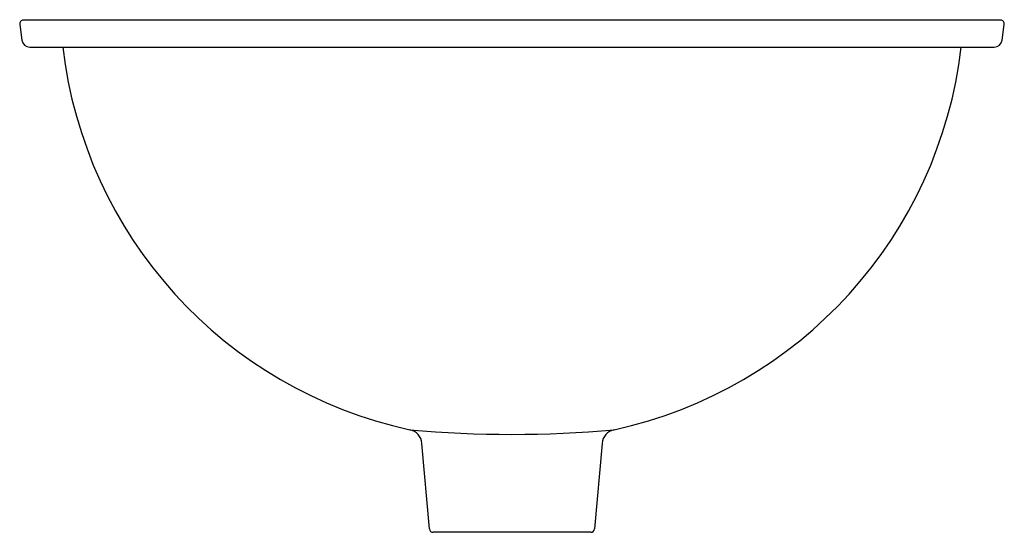
# Model space of a CAD drawing. Extents: x 15.6 to 31.7, y 4 to 12.4.
import ezdxf

# ---------------------------------------------------------------- set-up
doc = ezdxf.new("R2010")
doc.units = 0
doc.header["$LTSCALE"] = 0.64311
doc.header["$MEASUREMENT"] = 0
doc.layers.get('0').update_dxf_attribs({"linetype": 'CONTINUOUS'})
doc.layers.get('Defpoints').update_dxf_attribs({"linetype": 'CONTINUOUS'})
doc.styles.get("Standard").update_dxf_attribs({"font": 'txt', "width": 0.8})

msp = doc.modelspace()

# ---------------------------------------------------------------- linework, layer by layer
for p, q in [((31.668, 12.425), (15.685, 12.425)), ((15.626, 12.357), (15.661, 12.097)), ((31.692, 12.097), (31.727, 12.357)), ((15.79, 11.985), (31.563, 11.985)), ((22.327, 4.1), (22.204, 5.5)), ((25.149, 5.5), (25.026, 4.1)), ((24.966, 4.045), (22.386, 4.045))]:
    msp.add_line(p, q)
for centre, radius, start, end in [((15.685, 12.365), 0.06, 89.9963, 187.7614), ((31.668, 12.365), 0.06, 352.2331, 90.0017), ((15.79, 12.115), 0.13, 187.7654, 270), ((31.557, 12.122), 0.137, 272.5454, 349.6894), ((23.546, 12.823), 7.265, 186.6227, 257.7606), ((23.803, 12.826), 7.269, 282.2643, 353.3524), ((21.955, 5.478), 0.25, 5, 78.1874), ((23.676, 24.294), 18.646, 264.861, 275.139), ((25.398, 5.478), 0.25, 101.8126, 175), ((22.386, 4.105), 0.06, 185, 270), ((24.966, 4.105), 0.06, 270, 355)]:
    msp.add_arc(centre, radius, start, end)

# ---------------------------------------------------------------- texts
at = {"layer": 'Defpoints'}
for tag, p, s in [('MODELNUMBER', (23.675, 12.432), 'K-2205'), ('TRADENAME', (23.675, 12.431), 'CAXTON'), ('PRODUCT', (23.675, 12.429), 'BATHROOM SINK'), ('MATERIAL', (23.675, 12.427), 'VITREOUS CHINA')]:
    msp.add_attdef(tag, p, s, height=0.001, dxfattribs=at)

doc.saveas('drawing.dxf')
